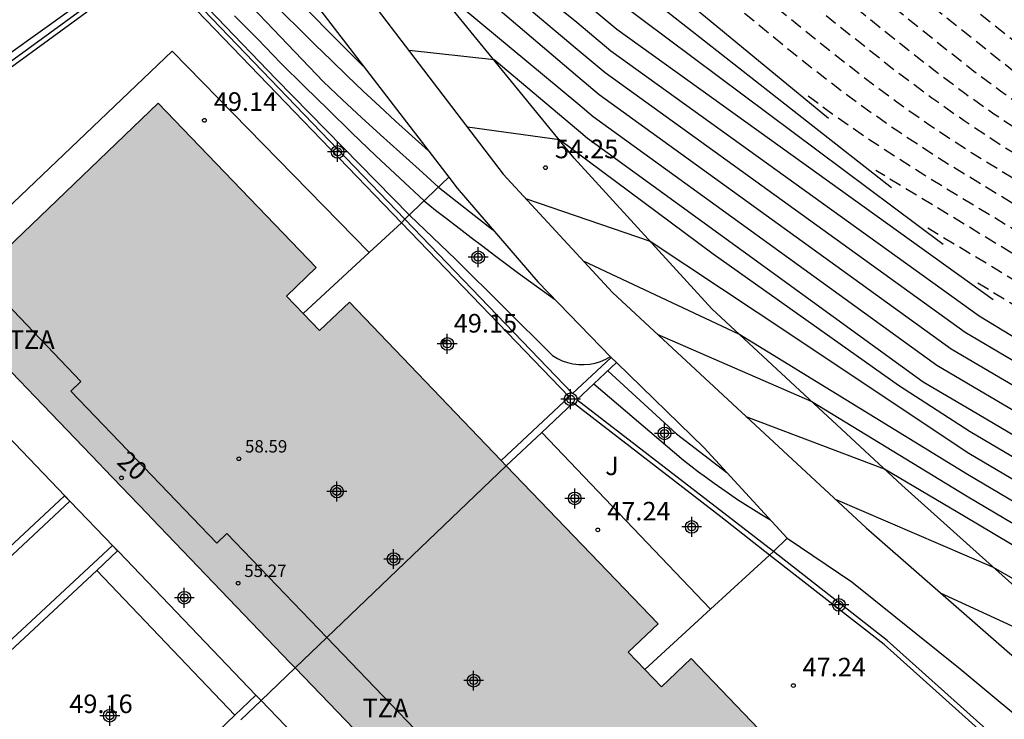
# Model space of a CAD drawing. Units: metres. Extents: x 580993 to 581346, y 4793539 to 4793791.
# Drawn here: x 581059 to 581098, y 4793584 to 4793613 of the extents above; entities that cross this region are included whole.
import ezdxf
from ezdxf.enums import TextEntityAlignment as Align

# ---------------------------------------------------------------- set-up
doc = ezdxf.new("R2010")
doc.units = ezdxf.units.M
doc.header["$MEASUREMENT"] = 0
doc.linetypes.add('TRAZOS_NORMALES', pattern=[0.75, 0.5, -0.25])
for name, color, linetype in [('020104', 34, 'Continuous'), ('020107', 3, 'Continuous'), ('020194', 31, 'TRAZOS_NORMALES'), ('020195', 30, 'TRAZOS_NORMALES'), ('020204', 9, 'Continuous'), ('020308', 9, 'Continuous'), ('060130', 9, 'Continuous'), ('070105', 6, 'Continuous'), ('070108', 9, 'Continuous'), ('070116', 6, 'Continuous'), ('080110', 9, 'Continuous'), ('080137', 9, 'Continuous'), ('080201', 9, 'Continuous'), ('080202', 9, 'Continuous'), ('080303', 9, 'Continuous'), ('080308', 9, 'Continuous'), ('080311', 9, 'Continuous'), ('100301', 7, 'Continuous'), ('990501', 21, 'Continuous'), ('C_Edificios', 5, 'Continuous'), ('Centroides', 1, 'Continuous')]:
    doc.layers.add(name, color=color, linetype=linetype)
for name, color, linetype, lineweight in [('020105', 24, 'Continuous', 30), ('080111', 7, 'Continuous', 30), ('080118', 7, 'Continuous', 30)]:
    doc.layers.add(name, color=color, linetype=linetype, lineweight=lineweight)
doc.styles.add('ARIAL', font='arial.ttf', dxfattribs={"height": 1})
doc.styles.add('ARIALI', font='ariali.ttf', dxfattribs={"height": 1})
doc.styles.get("Standard").update_dxf_attribs({"font": 'arial.ttf'})

# ---------------------------------------------------------------- blocks, each defined once
blk = doc.blocks.new('Centroide')
for points in [[(0, -0.402), (0, 0.402)], [(0.402, 0), (-0.402, 0)]]:
    blk.add_lwpolyline(points)
for radius in [0.256, 0.159]:
    blk.add_circle((0, 0), radius)
blk = doc.blocks.new('PUNTO')
blk.add_circle((0, 0), 0.075)
blk = doc.blocks.new('COTAPU')
blk.add_circle((0, 0), 0.075)
blk = doc.blocks.new('BloquePortal')
blk.add_circle((0, 0), 0.075)
at = {"flags": 5}
blk.add_attdef('INDICE', text='', height=0.75, dxfattribs=at).set_placement((0, 0), align=Align.MIDDLE_CENTER)

msp = doc.modelspace()

# ---------------------------------------------------------------- hatches: boundary and pattern name
at = {"layer": '990501'}
h = msp.add_hatch(color=256, dxfattribs=at)
h.dxf.hatch_style = 1
h.paths.add_polyline_path([(581078.37, 4793594.53), (581078.17, 4793594.74), (581072.05, 4793601.12), (581070.85, 4793599.98), (581070.183, 4793600.672), (581069.51, 4793601.37), (581070.71, 4793602.52), (581064.34, 4793609.15), (581055.83, 4793600.99), (581061.95, 4793594.62), (581062.16, 4793594.4), (581063.89, 4793592.6), (581064.1, 4793592.38), (581069.65, 4793586.59), (581069.86, 4793586.37), (581075.64, 4793580.36), (581075.84, 4793580.14), (581077.6, 4793578.31), (581077.81, 4793578.1), (581083.68, 4793571.97), (581092.19, 4793580.13), (581085.84, 4793586.75), (581084.64, 4793585.61), (581083.97, 4793586.31), (581083.3, 4793587.01), (581084.5, 4793588.15)])

# ---------------------------------------------------------------- linework, layer by layer
at = {"layer": '020104', "flags": 128}
for points, elevation in [([(581059.23, 4793638.29), (581062.15, 4793636.81), (581065.35, 4793633.11), (581070.02, 4793627.19), (581070.53, 4793626.62), (581071.34, 4793625.73), (581072.16, 4793624.86), (581073.4, 4793623.64), (581076.09, 4793621.36), (581082.99, 4793615.47), (581091.38, 4793608.55)], 59), ([(581093.92, 4793605.74), (581082.94, 4793614.36), (581075.95, 4793620.28), (581072.61, 4793622.98), (581071.45, 4793624.09), (581070.9, 4793624.67), (581070.02, 4793625.64), (581063.59, 4793633.42), (581060.85, 4793634.37)], 58.5), ([(581062.49, 4793630.41), (581065.04, 4793630.01), (581067.83, 4793626.77), (581070.03, 4793624.1), (581070.74, 4793623.32), (581071.82, 4793622.33), (581075.8, 4793619.2), (581082.89, 4793613.25), (581096, 4793603.46)], 58), ([(581100.06, 4793598.98), (581097.45, 4793600.56), (581082.6, 4793611.25), (581081.23, 4793612.4), (581073.69, 4793618.47), (581070.69, 4793621.25), (581067.99, 4793624.44), (581065.77, 4793623.43)], 57), ([(581102.03, 4793596.8), (581100.63, 4793597.69), (581096.89, 4793599.9), (581082.37, 4793610.37), (581081.24, 4793611.31), (581072.79, 4793618.43), (581070.19, 4793621.13), (581067.71, 4793620.45)], 56.5), ([(581064.5, 4793619.39), (581066.82, 4793616.71), (581069.19, 4793614.08), (581072.61, 4793610.65)], 51.5), ([(581063.53, 4793618.68), (581065.15, 4793617.44), (581068.16, 4793614.04), (581068.78, 4793613.4), (581069.41, 4793612.76), (581070.04, 4793612.13), (581070.67, 4793611.5), (581071.31, 4793610.88), (581071.96, 4793610.26), (581072.61, 4793609.64), (581073.26, 4793609.03), (581073.91, 4793608.43), (581074.57, 4793607.83), (581075.24, 4793607.23)], 51), ([(581104.09, 4793594.56), (581101.93, 4793595.93), (581096.32, 4793599.23), (581082.13, 4793609.49), (581081.26, 4793610.22), (581075.35, 4793615.25), (581072.68, 4793617.52), (581069.74, 4793617.45)], 56), ([(581061.04, 4793616.87), (581063.76, 4793616.79), (581063.89, 4793616.77), (581064.02, 4793616.75), (581064.14, 4793616.72), (581064.27, 4793616.68), (581064.39, 4793616.64), (581064.51, 4793616.59), (581064.63, 4793616.53), (581064.75, 4793616.47), (581064.86, 4793616.4), (581064.97, 4793616.33), (581065.07, 4793616.25), (581067.54, 4793613.65), (581071.01, 4793610.01), (581071.77, 4793609.29), (581072.54, 4793608.58), (581073.31, 4793607.87), (581074.08, 4793607.17), (581074.87, 4793606.47), (581075.65, 4793605.77), (581077.84, 4793604.04)], 50.5), ([(581053.93, 4793608.01), (581063.93, 4793615.17)], 49.5), ([(581064.34, 4793615.08), (581069.1, 4793610.12), (581074.47, 4793604.64), (581076.34, 4793602.85), (581080.24, 4793598.97), (581080.44, 4793598.85), (581080.64, 4793598.76), (581080.85, 4793598.69), (581081.07, 4793598.64), (581081.3, 4793598.61), (581081.52, 4793598.61), (581081.75, 4793598.62), (581081.97, 4793598.67), (581082.18, 4793598.73), (581082.39, 4793598.82), (581082.59, 4793598.93)], 49.5), ([(581107.77, 4793591.81), (581103.24, 4793594.16), (581095.75, 4793598.57), (581081.89, 4793608.6), (581081.27, 4793609.12), (581075.26, 4793614.13), (581072.1, 4793614.36)], 55.5), ([(581115.17, 4793586.28), (581111.4, 4793587.99), (581110.63, 4793588.46), (581104.05, 4793591.79), (581097.09, 4793595.9), (581094.2, 4793597.77), (581086.73, 4793603.06), (581080.52, 4793607.67), (581076.81, 4793608.18)], 54.5), ([(581079.16, 4793605.3), (581084.18, 4793603.58), (581088.5, 4793600.72), (581097.04, 4793595.04), (581103.57, 4793591.18), (581109.85, 4793587.85), (581111.38, 4793586.91), (581113.22, 4793586.09), (581118.76, 4793583.52)], 54), ([(581128.84, 4793564.92), (581128.09, 4793565.88), (581127.83, 4793566.4), (581121.09, 4793579.26), (581119.51, 4793582.23), (581118.99, 4793582.53), (581114.2, 4793584.41), (581111.37, 4793585.82), (581109.06, 4793587.23), (581103.08, 4793590.57), (581096.99, 4793594.18), (581087.76, 4793599.84), (581081.49, 4793602.78)], 53.5), ([(581084.46, 4793599.84), (581090.7, 4793597.12), (581096.94, 4793593.32), (581102.59, 4793589.97), (581108.28, 4793586.61), (581111.35, 4793584.73), (581115.82, 4793582.76), (581116.22, 4793582.63), (581116.62, 4793582.49), (581117.01, 4793582.32), (581117.38, 4793582.13), (581117.75, 4793581.92), (581118.1, 4793581.68), (581118.44, 4793581.43), (581118.76, 4793581.16), (581119.07, 4793580.88), (581119.36, 4793580.57), (581119.64, 4793580.25), (581123.72, 4793572.22), (581127.22, 4793564.71), (581127.34, 4793564.51), (581128.13, 4793563.75)], 53), ([(581082.47, 4793598.36), (581085.25, 4793595.82), (581087.28, 4793594.25)], 48.5), ([(581081.91, 4793597.83), (581085.53, 4793594.75), (581085.83, 4793594.52), (581086.14, 4793594.28), (581086.45, 4793594.05), (581086.76, 4793593.83), (581087.07, 4793593.61), (581087.39, 4793593.39), (581087.71, 4793593.17), (581088.03, 4793592.97), (581088.35, 4793592.76), (581088.68, 4793592.56), (581089.01, 4793592.36)], 48), ([(581111.29, 4793582.62), (581106.4, 4793585.6), (581098.03, 4793590.42), (581091.66, 4793593.16)], 52), ([(581107.14, 4793584.11), (581102.7, 4793586.25), (581095.9, 4793589.39)], 51.5)]:
    msp.add_lwpolyline(points, dxfattribs=dict(at, elevation=elevation))
at = {"layer": '020105', "flags": 128}
for points, elevation in [([(581064.12, 4793626.85), (581066.51, 4793627.03), (581067.02, 4793626.38), (581070.02, 4793622.99), (581071.29, 4793621.85), (581073.43, 4793619.84), (581075.66, 4793618.12), (581081.22, 4793613.49), (581082.84, 4793612.14), (581098.02, 4793601.23)], 57.5), ([(581067.42, 4793612.68), (581068.36, 4793611.73), (581069.29, 4793610.77), (581070.24, 4793609.83), (581071.19, 4793608.89), (581072.15, 4793607.96), (581073.11, 4793607.03), (581074.08, 4793606.12), (581075.06, 4793605.21), (581075.53, 4793604.84), (581076.01, 4793604.47), (581076.48, 4793604.11), (581076.96, 4793603.74), (581077.43, 4793603.38), (581077.91, 4793603.02), (581078.39, 4793602.66), (581078.87, 4793602.3), (581079.36, 4793601.95), (581079.84, 4793601.59), (581080.32, 4793601.24)], 50), ([(581111.42, 4793589.08), (581104.54, 4793592.39), (581097.14, 4793596.75), (581095.19, 4793597.9), (581081.66, 4793607.72), (581081.29, 4793608.03), (581077.89, 4793610.9), (581074.46, 4793611.27)], 55), ([(581111.15, 4793583.76), (581107.49, 4793585.99), (581102.11, 4793589.36), (581096.89, 4793592.46), (581093.64, 4793594.39), (581088.06, 4793596.5)], 52.5)]:
    msp.add_lwpolyline(points, dxfattribs=dict(at, elevation=elevation))
at = {"layer": '020107', "flags": 128}
msp.add_lwpolyline([(581108.51, 4793578.08), (581108.98, 4793578.85), (581109.44, 4793580.05), (581108.24, 4793581.6), (581102.29, 4793586.6), (581094.34, 4793593.74), (581086.67, 4793600.85), (581081.12, 4793606.94), (581073.78, 4793615.93), (581068.43, 4793623.67), (581065.74, 4793628.37), (581060.49, 4793640.7), (581058.7, 4793645.69), (581056.82, 4793653.38), (581055.23, 4793660.71), (581053.25, 4793672.37), (581051.83, 4793680.06), (581050.39, 4793681.35)], dxfattribs=at)
at = {"layer": '020194', "flags": 128}
for points, elevation in [([(581075.721, 4793630.984), (581076.74, 4793629.787), (581078.515, 4793627.805), (581079.387, 4793626.875), (581079.842, 4793626.443), (581080.245, 4793626.095), (581090.106, 4793618.609), (581100.449, 4793610.411), (581101.641, 4793609.546), (581102.346, 4793609.079), (581104.27, 4793607.908), (581104.969, 4793607.558), (581106.49, 4793606.911), (581108.32, 4793606.19), (581119.55, 4793600.26)], 62.64), ([(581076.72, 4793627.357), (581077.455, 4793626.49), (581078.155, 4793625.708), (581078.716, 4793625.12), (581079.03, 4793624.842), (581084.021, 4793621.053), (581095.599, 4793611.748), (581097.312, 4793610.395), (581098.311, 4793609.65), (581099.246, 4793608.991), (581100.39, 4793608.235), (581103.511, 4793606.333), (581104.197, 4793605.961), (581105.633, 4793605.297), (581112.92, 4793602.42), (581122.47, 4793597.94)], 61.64), ([(581123.46, 4793597.16), (581119.12, 4793598.92), (581117.47, 4793599.62), (581115.29, 4793600.47), (581105.939, 4793604.174), (581104.828, 4793604.668), (581104.117, 4793605.011), (581103.132, 4793605.546), (581099.412, 4793607.812), (581098.048, 4793608.714), (581096.934, 4793609.499), (581095.744, 4793610.387), (581093.702, 4793611.999), (581080.979, 4793622.276), (581078.423, 4793624.216), (581078.262, 4793624.358), (581077.641, 4793625.034), (581077.249, 4793625.501), (581077.231, 4793625.524)], 61.14), ([(581124.44, 4793596.38), (581117.85, 4793598.37), (581116.265, 4793599.096), (581105.94, 4793603.178), (581104.817, 4793603.68), (581104.067, 4793604.042), (581103.168, 4793604.518), (581102.753, 4793604.759), (581098.431, 4793607.391), (581096.844, 4793608.441), (581095.545, 4793609.358), (581094.155, 4793610.394), (581091.766, 4793612.28), (581082.193, 4793620.162), (581079.526, 4793622.521), (581078.133, 4793623.833), (581077.535, 4793624.427)], 60.64), ([(581081.743, 4793619.167), (581090.827, 4793611.756), (581092.732, 4793610.251), (581094.128, 4793609.209), (581095.47, 4793608.263), (581097.16, 4793607.146), (581102.373, 4793603.971), (581103.309, 4793603.44), (581104.039, 4793603.06), (581104.809, 4793602.687), (581105.921, 4793602.187), (581114.778, 4793598.677), (581120.67, 4793596.01), (581126.13, 4793595.02)], 60.14), ([(581090.552, 4793609.454), (581091.635, 4793608.654), (581093.01, 4793607.7), (581095.259, 4793606.242), (581101.615, 4793602.397), (581102.717, 4793601.76), (581103.498, 4793601.336), (581104.259, 4793600.947), (581105.017, 4793600.584), (581106.051, 4793600.122), (581112.097, 4793597.719), (581123.92, 4793592.392), (581136.356, 4793579.309), (581137.145, 4793578.889), (581137.295, 4793578.859)], 59.14), ([(581136.465, 4793577.449), (581135.685, 4793577.969), (581123.535, 4793591.478), (581110.647, 4793597.287), (581106.135, 4793599.077), (581105.183, 4793599.498), (581103.737, 4793600.205), (581102.697, 4793600.765), (581101.235, 4793601.609), (581093.283, 4793606.441)], 58.64), ([(581095.38, 4793604.126), (581100.856, 4793600.822), (581102.69, 4793599.76), (581103.71, 4793599.207), (581105.051, 4793598.544), (581105.89, 4793598.17), (581109.463, 4793596.744), (581123.149, 4793590.565), (581135.605, 4793576.169), (581135.685, 4793576.109)], 58.14), ([(581097.399, 4793601.905), (581100.477, 4793600.035), (581102.687, 4793598.749), (581103.663, 4793598.215), (581104.493, 4793597.79), (581105.05, 4793597.524), (581105.574, 4793597.291), (581106.435, 4793596.937), (581108.071, 4793596.291), (581122.763, 4793589.651), (581134.185, 4793575.359), (581134.385, 4793575.299), (581134.765, 4793575.109), (581134.985, 4793574.929)], 57.64)]:
    msp.add_lwpolyline(points, dxfattribs=dict(at, elevation=elevation))
at = {"layer": '020195', "flags": 128}
for points, elevation in [([(581121.49, 4793598.72), (581110.57, 4793604.35), (581105.365, 4793606.401), (581104.318, 4793606.888), (581103.89, 4793607.12), (581101.368, 4793608.657), (581100.443, 4793609.269), (581099.688, 4793609.801), (581098.881, 4793610.403), (581087.063, 4793619.831), (581079.637, 4793625.469), (581079.17, 4793625.882), (581078.781, 4793626.272), (581078.335, 4793626.757), (581077.202, 4793628.02), (581076.221, 4793629.171)], 62.14), ([(581086.246, 4793614.21), (581089.898, 4793611.222), (581091.336, 4793610.084), (581092.711, 4793609.056), (581094.073, 4793608.097), (581095.84, 4793606.929), (581101.994, 4793603.184), (581102.761, 4793602.74), (581103.517, 4793602.329), (581104.277, 4793601.942), (581105.057, 4793601.571), (581106.156, 4793601.083), (581113.569, 4793598.142), (581123.21, 4793593.78), (581123.35, 4793593.74), (581123.49, 4793593.7), (581123.64, 4793593.67), (581123.79, 4793593.65), (581123.93, 4793593.63), (581124.08, 4793593.62), (581124.23, 4793593.62), (581124.38, 4793593.62), (581124.53, 4793593.62), (581124.67, 4793593.63), (581124.82, 4793593.65), (581127.13, 4793594.22)], 59.64)]:
    msp.add_lwpolyline(points, dxfattribs=dict(at, elevation=elevation))
at = {"layer": '060130', "flags": 128}
for points in [[(581072.849, 4793603.131), (581064.9, 4793611.25), (581050.62, 4793597.64), (581057.507, 4793590.473)], [(581079.808, 4793595.872), (581086.621, 4793588.739)], [(581061.855, 4793590.305), (581067.427, 4793584.463)]]:
    msp.add_lwpolyline(points, dxfattribs=at)
at = {"layer": '070105', "flags": 128}
for points in [[(581042.32, 4793598.88), (581064.1, 4793614.77), (581074.151, 4793604.331)], [(581045.22, 4793601.25), (581064.13, 4793615.04), (581074.291, 4793604.471)], [(581074.291, 4793604.471), (581081.05, 4793597.44)], [(581074.151, 4793604.331), (581080.91, 4793597.31)], [(581081.05, 4793597.44), (581082.61, 4793598.9)], [(581082.61, 4793598.9), (581082.82, 4793598.69)], [(581081.22, 4793597.19), (581082.82, 4793598.69)], [(581078.17, 4793594.74), (581080.91, 4793597.31)], [(581079.808, 4793595.872), (581081.08, 4793597.06)], [(581089, 4793590.92), (581087.04, 4793592.46), (581081.08, 4793597.06)], [(581089.155, 4793591.064), (581087.16, 4793592.62), (581081.22, 4793597.19)], [(581078.37, 4793594.53), (581079.808, 4793595.872)], [(581060.56, 4793593.32), (581057.507, 4793590.473)], [(581060.77, 4793593.1), (581060.56, 4793593.32)], [(581054.46, 4793587.21), (581060.77, 4793593.1)], [(581056.134, 4793585.406), (581062.5, 4793591.31)], [(581062.7, 4793591.09), (581062.5, 4793591.31)], [(581062.7, 4793591.09), (581061.855, 4793590.305)], [(581097.68, 4793583.67), (581093.62, 4793587.32), (581089, 4793590.92)], [(581105.97, 4793576.53), (581093.75, 4793587.48), (581089.155, 4793591.064)], [(581061.855, 4793590.305), (581055.43, 4793584.33), (581055.94, 4793583.78), (581056.45, 4793583.24), (581056.97, 4793582.7), (581057.48, 4793582.16), (581058, 4793581.63), (581058.52, 4793581.09), (581059.05, 4793580.56), (581059.57, 4793580.03), (581060.1, 4793579.5), (581060.62, 4793578.98), (581061.15, 4793578.45), (581067.427, 4793584.463)], [(581067.427, 4793584.463), (581068.28, 4793585.28)], [(581068.49, 4793585.06), (581067.673, 4793584.277)], [(581068.49, 4793585.06), (581068.28, 4793585.28)]]:
    msp.add_lwpolyline(points, dxfattribs=at)
at = {"layer": '070108', "flags": 128}
for points in [[(581074.291, 4793604.471), (581076.066, 4793606.165)], [(581074.151, 4793604.331), (581074.29, 4793604.47), (581074.291, 4793604.471)], [(581072.849, 4793603.131), (581074.15, 4793604.33)], [(581074.15, 4793604.33), (581074.151, 4793604.331)], [(581070.183, 4793600.672), (581072.849, 4793603.131)], [(581089.155, 4793591.064), (581089.71, 4793591.6)], [(581086.621, 4793588.739), (581089, 4793590.92)], [(581089, 4793590.92), (581089.15, 4793591.06), (581089.155, 4793591.064)], [(581083.97, 4793586.31), (581086.621, 4793588.739)]]:
    msp.add_lwpolyline(points, dxfattribs=at)
at = {"layer": '070116', "flags": 128}
for points in [[(581049.919, 4793681.625), (581050.85, 4793679.78), (581050.79, 4793677.56), (581051.39, 4793670.21), (581052.54, 4793661.86), (581054.09, 4793654.04), (581056.26, 4793646.47), (581058.57, 4793639.89), (581062.86, 4793629.5), (581065.68, 4793623.57), (581069.22, 4793618.13), (581078.25, 4793606.29), (581082.66, 4793601.51), (581092.9, 4793592.02), (581102.09, 4793583.98), (581108.08, 4793579.34), (581107.87, 4793578.09)], [(581065.862, 4793620.381), (581070.36, 4793613.59), (581076.066, 4793606.165)], [(581076.066, 4793606.165), (581076.4, 4793605.73), (581079.65, 4793601.94), (581082.61, 4793598.9)], [(581082.82, 4793598.69), (581086.36, 4793595.25), (581089.71, 4793591.6)], [(581089.71, 4793591.6), (581092.32, 4793589.84)], [(581092.32, 4793589.84), (581096.69, 4793586.33), (581103.44, 4793580.72), (581107.36, 4793577.88)]]:
    msp.add_lwpolyline(points, dxfattribs=at)
at = {"layer": '080110', "flags": 128}
for points in [[(581061.22, 4793597.93), (581057.11, 4793602.22)], [(581061.22, 4793597.93), (581060.81, 4793597.54), (581066.7, 4793591.4), (581067.11, 4793591.8)], [(581078.37, 4793594.53), (581071.14, 4793587.6)], [(581067.11, 4793591.8), (581071.14, 4793587.6)], [(581071.14, 4793587.6), (581069.86, 4793586.37)], [(581075.01, 4793583.57), (581071.14, 4793587.6)], [(581069.86, 4793586.37), (581068.49, 4793585.06)]]:
    msp.add_lwpolyline(points, dxfattribs=at)
at = {"layer": '080111', "flags": 128}
for points in [[(581055.83, 4793600.99), (581064.34, 4793609.15), (581070.71, 4793602.52)], [(581070.183, 4793600.672), (581069.51, 4793601.37), (581070.71, 4793602.52)], [(581069.86, 4793586.37), (581069.65, 4793586.59), (581064.1, 4793592.38), (581063.89, 4793592.6), (581062.16, 4793594.4), (581061.95, 4793594.62), (581055.83, 4793600.99)], [(581072.05, 4793601.12), (581070.85, 4793599.98), (581070.183, 4793600.672)], [(581072.05, 4793601.12), (581078.17, 4793594.74)], [(581078.17, 4793594.74), (581078.37, 4793594.53)], [(581078.37, 4793594.53), (581084.5, 4793588.15)], [(581083.97, 4793586.31), (581083.3, 4793587.01), (581084.5, 4793588.15)], [(581085.84, 4793586.75), (581092.19, 4793580.13), (581083.68, 4793571.97)], [(581085.84, 4793586.75), (581084.64, 4793585.61), (581083.97, 4793586.31)], [(581083.68, 4793571.97), (581077.81, 4793578.1), (581077.6, 4793578.31), (581075.84, 4793580.14), (581075.64, 4793580.36), (581069.86, 4793586.37)]]:
    msp.add_lwpolyline(points, dxfattribs=at)
at = {"layer": '080118', "flags": 128}
for points in [[(581078.37, 4793594.53), (581071.14, 4793587.6)], [(581071.14, 4793587.6), (581069.86, 4793586.37)]]:
    msp.add_lwpolyline(points, dxfattribs=at)
at = {"layer": '080137', "flags": 128}
msp.add_lwpolyline([(581082.31, 4793570.66), (581076.44, 4793576.78), (581076.23, 4793577), (581074.47, 4793578.83), (581074.27, 4793579.04), (581068.49, 4793585.06), (581068.28, 4793585.28), (581062.73, 4793591.07), (581062.52, 4793591.28), (581060.79, 4793593.08), (581060.58, 4793593.3), (581054.46, 4793599.68)], dxfattribs=at)

# ---------------------------------------------------------------- block references
at = {"layer": '020204'}
for p in [(581066.2, 4793608.46, 49.14), (581079.96, 4793606.55, 54.25), (581075.88, 4793599.53, 49.14), (581082.07, 4793591.94, 47.23), (581089.96, 4793585.66, 47.23)]:
    msp.add_blockref('COTAPU', p, dxfattribs=at)
at = {"layer": '080201'}
for p in [(581067.59, 4793594.81, 58.58), (581067.56, 4793589.79, 55.27)]:
    msp.add_blockref('PUNTO', p, dxfattribs=at)
at = {"layer": '080202'}
msp.add_blockref('BloquePortal', (581062.852, 4793594.037), dxfattribs=at)
at = {"layer": 'C_Edificios', "rotation": 359.9987685915977}
for p in [(581071.546, 4793593.489), (581077.063, 4793585.859)]:
    msp.add_blockref('Centroide', p, dxfattribs=at)
at = {"layer": 'Centroides', "rotation": 359.9987685915977}
for p in [(581071.575, 4793607.185), (581077.245, 4793602.938), (581075.998, 4793599.442), (581080.976, 4793597.209), (581084.762, 4793595.832), (581081.142, 4793593.208), (581085.859, 4793592.058), (581073.835, 4793590.765), (581065.391, 4793589.204), (581091.796, 4793588.916), (581062.384, 4793584.445)]:
    msp.add_blockref('Centroide', p, dxfattribs=at)

# ---------------------------------------------------------------- texts
at = {"layer": '020308', "style": 'ARIAL'}
for s, p in [('49.14', (581066.58, 4793608.84)), ('54.25', (581080.34, 4793606.93)), ('49.15', (581076.26, 4793599.9)), ('47.24', (581082.45, 4793592.32)), ('47.24', (581090.33, 4793586.03)), ('49.16', (581060.75, 4793584.55))]:
    msp.add_text(s, height=0.75, dxfattribs=at).set_placement(p)
at = {"layer": '080303', "style": 'ARIAL'}
for s, p in [('58.59', (581067.84, 4793595.06)), ('55.27', (581067.81, 4793590.04))]:
    msp.add_text(s, height=0.5, dxfattribs=at).set_placement(p)
at = {"layer": '080308', "style": 'ARIALI'}
msp.add_text('20', height=0.75, rotation=318.0421, dxfattribs=at).set_placement((581062.622, 4793594.632))
at = {"layer": '080311', "style": 'ARIAL'}
for p in [(581058.31, 4793599.24), (581072.58, 4793584.38)]:
    msp.add_text('TZA', height=0.75, dxfattribs=at).set_placement(p)
at = {"layer": '100301', "style": 'ARIAL'}
msp.add_text('J', height=0.75, dxfattribs=at).set_placement((581082.37, 4793594.15))

doc.saveas('drawing.dxf')
